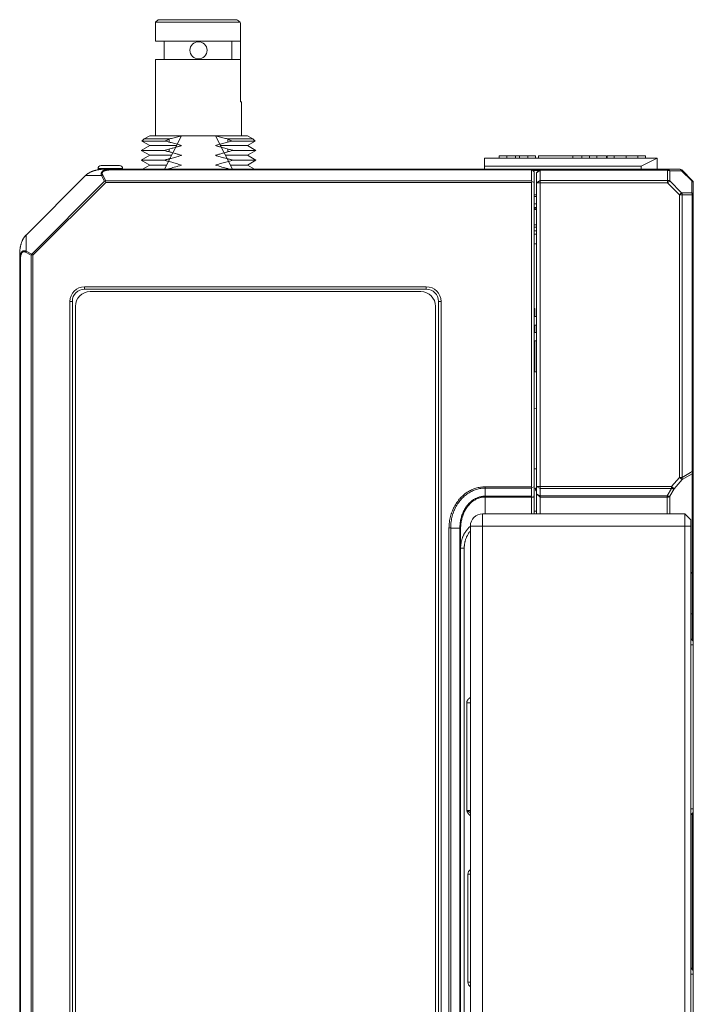
# Model space of a CAD drawing. Units: millimetres. Extents: x -2155 to -1382, y -454 to 66.
# Drawn here: x -1965 to -1910, y -392 to -312 of the extents above; entities that cross this region are included whole.
import ezdxf

# ---------------------------------------------------------------- set-up
doc = ezdxf.new("R2010")
doc.units = ezdxf.units.MM
doc.header["$MEASUREMENT"] = 0
doc.layers.add('cad', color=7, linetype='Continuous')

# ---------------------------------------------------------------- blocks, each defined once
blk = doc.blocks.new('block 7')
at = {"layer": 'cad', "color": 7, "lineweight": 9, "true_color": 0xffffff}
for points in [[(-1953.645, -311.622), (-1953.845, -311.822)], [(-1953.845, -311.822), (-1953.845, -313.372)], [(-1946.95, -311.822), (-1953.845, -311.822)], [(-1947.217, -311.622), (-1953.645, -311.622)], [(-1946.906, -312.022), (-1946.906, -313.372)], [(-1946.906, -313.372), (-1953.845, -313.372)], [(-1953.145, -313.372), (-1953.145, -314.872)], [(-1947.622, -314.872), (-1947.622, -313.372)], [(-1946.906, -314.872), (-1946.906, -313.372)], [(-1953.845, -314.872), (-1953.845, -321.102)], [(-1953.845, -314.872), (-1946.906, -314.872)], [(-1946.906, -318.22), (-1946.906, -314.872)], [(-1946.906, -318.322), (-1946.906, -318.22)], [(-1946.906, -318.322), (-1946.845, -318.322)], [(-1946.845, -318.322), (-1946.845, -321.102)], [(-1954.789, -321.365), (-1954.962, -321.538)], [(-1954.962, -321.538), (-1954.332, -321.902)], [(-1953.052, -321.538), (-1954.962, -321.538)], [(-1954.332, -321.102), (-1954.789, -321.365)], [(-1952.744, -321.365), (-1954.789, -321.365)], [(-1954.332, -321.102), (-1946.358, -321.102)], [(-1953.125, -323.837), (-1951.727, -321.102)], [(-1953.052, -321.538), (-1953.005, -321.551), (-1952.908, -321.576), (-1952.811, -321.602), (-1952.761, -321.615), (-1952.664, -321.641), (-1952.567, -321.667), (-1952.47, -321.693), (-1952.374, -321.719), (-1952.277, -321.746), (-1952.18, -321.773), (-1952.084, -321.799)], [(-1952.745, -321.365), (-1952.745, -321.619)], [(-1951.727, -321.102), (-1951.829, -321.129), (-1951.93, -321.156), (-1952.032, -321.183), (-1952.133, -321.21), (-1952.235, -321.236), (-1952.337, -321.262), (-1952.439, -321.288), (-1952.54, -321.314), (-1952.642, -321.34), (-1952.744, -321.365)], [(-1948.963, -321.102), (-1947.565, -323.837)], [(-1947.946, -321.365), (-1948.048, -321.34), (-1948.15, -321.314), (-1948.252, -321.288), (-1948.353, -321.262), (-1948.455, -321.236), (-1948.557, -321.21), (-1948.659, -321.183), (-1948.76, -321.156), (-1948.862, -321.129), (-1948.963, -321.102)], [(-1948.607, -321.799), (-1948.557, -321.786), (-1948.46, -321.759), (-1948.364, -321.732), (-1948.267, -321.706), (-1948.17, -321.679), (-1948.073, -321.653), (-1947.977, -321.628), (-1947.88, -321.602), (-1947.833, -321.589), (-1947.736, -321.564), (-1947.639, -321.538)], [(-1947.946, -321.365), (-1945.902, -321.365)], [(-1947.945, -321.365), (-1947.945, -321.619)], [(-1947.639, -321.538), (-1945.729, -321.538)], [(-1946.358, -321.102), (-1945.902, -321.365)], [(-1945.729, -321.538), (-1946.358, -321.902)], [(-1945.902, -321.365), (-1945.729, -321.538)], [(-1954.332, -321.902), (-1955.025, -322.302)], [(-1955.025, -322.302), (-1954.332, -322.702)], [(-1953.158, -322.302), (-1955.025, -322.302)], [(-1952.136, -321.902), (-1954.332, -321.902)], [(-1952.208, -322.042), (-1952.256, -322.056), (-1952.351, -322.082), (-1952.446, -322.109), (-1952.492, -322.122), (-1952.587, -322.148), (-1952.683, -322.174), (-1952.778, -322.2), (-1952.873, -322.225), (-1952.968, -322.251), (-1953.063, -322.276), (-1953.158, -322.302)], [(-1953.158, -322.302), (-1953.124, -322.311), (-1953.052, -322.33), (-1952.98, -322.349), (-1952.943, -322.359), (-1952.871, -322.379), (-1952.799, -322.398), (-1952.727, -322.418), (-1952.655, -322.437), (-1952.584, -322.457), (-1952.512, -322.477), (-1952.44, -322.496)], [(-1952.745, -322.191), (-1952.745, -322.413)], [(-1952.44, -322.496), (-1952.403, -322.507), (-1952.332, -322.527), (-1952.261, -322.547), (-1952.226, -322.556), (-1952.154, -322.577), (-1952.083, -322.597), (-1952.012, -322.618), (-1951.941, -322.639), (-1951.869, -322.659), (-1951.798, -322.681), (-1951.727, -322.702)], [(-1951.727, -321.902), (-1951.75, -321.909), (-1951.798, -321.923), (-1951.846, -321.937), (-1951.871, -321.945), (-1951.919, -321.959), (-1951.967, -321.973), (-1952.015, -321.987), (-1952.063, -322.001), (-1952.111, -322.015), (-1952.16, -322.028), (-1952.208, -322.042)], [(-1948.483, -322.042), (-1948.507, -322.035), (-1948.555, -322.021), (-1948.604, -322.007), (-1948.627, -322.001), (-1948.675, -321.987), (-1948.723, -321.973), (-1948.771, -321.959), (-1948.819, -321.945), (-1948.867, -321.93), (-1948.915, -321.916), (-1948.963, -321.902)], [(-1948.963, -322.702), (-1948.929, -322.692), (-1948.858, -322.67), (-1948.787, -322.649), (-1948.75, -322.639), (-1948.679, -322.618), (-1948.607, -322.597), (-1948.536, -322.577), (-1948.465, -322.556), (-1948.393, -322.536), (-1948.322, -322.516), (-1948.25, -322.496)], [(-1948.554, -321.902), (-1946.358, -321.902)], [(-1947.532, -322.302), (-1947.578, -322.29), (-1947.673, -322.264), (-1947.768, -322.239), (-1947.817, -322.225), (-1947.913, -322.2), (-1948.008, -322.174), (-1948.103, -322.148), (-1948.198, -322.122), (-1948.293, -322.095), (-1948.388, -322.069), (-1948.483, -322.042)], [(-1948.25, -322.496), (-1948.214, -322.486), (-1948.142, -322.466), (-1948.07, -322.447), (-1948.035, -322.437), (-1947.963, -322.418), (-1947.891, -322.398), (-1947.819, -322.379), (-1947.748, -322.359), (-1947.676, -322.34), (-1947.604, -322.321), (-1947.532, -322.302)], [(-1947.945, -322.191), (-1947.945, -322.413)], [(-1947.532, -322.302), (-1945.665, -322.302)], [(-1946.358, -321.902), (-1945.665, -322.302)], [(-1945.665, -322.302), (-1946.358, -322.702)], [(-1954.332, -322.702), (-1955.025, -323.102)], [(-1955.025, -323.102), (-1954.332, -323.502)], [(-1953.158, -323.102), (-1955.025, -323.102)], [(-1952.545, -322.702), (-1954.332, -322.702)], [(-1952.684, -322.974), (-1952.709, -322.981), (-1952.756, -322.994), (-1952.803, -323.007), (-1952.851, -323.019), (-1952.898, -323.032), (-1952.946, -323.045), (-1952.993, -323.058), (-1953.041, -323.07), (-1953.064, -323.077), (-1953.111, -323.089), (-1953.158, -323.102)], [(-1952.799, -323.198), (-1952.745, -323.213), (-1952.637, -323.242), (-1952.53, -323.272), (-1952.477, -323.286), (-1952.369, -323.316), (-1952.262, -323.346), (-1952.155, -323.377), (-1952.048, -323.407), (-1951.941, -323.438), (-1951.834, -323.47), (-1951.727, -323.502)], [(-1952.745, -322.991), (-1952.745, -323.093)], [(-1951.727, -322.702), (-1951.773, -322.716), (-1951.869, -322.744), (-1951.964, -322.772), (-1952.014, -322.786), (-1952.109, -322.814), (-1952.205, -322.841), (-1952.301, -322.868), (-1952.397, -322.895), (-1952.492, -322.922), (-1952.588, -322.948), (-1952.684, -322.974)], [(-1948.006, -322.974), (-1948.055, -322.961), (-1948.151, -322.935), (-1948.247, -322.908), (-1948.294, -322.895), (-1948.39, -322.868), (-1948.485, -322.841), (-1948.581, -322.814), (-1948.677, -322.786), (-1948.772, -322.759), (-1948.868, -322.73), (-1948.963, -322.702)], [(-1948.963, -323.502), (-1948.912, -323.486), (-1948.805, -323.455), (-1948.698, -323.423), (-1948.643, -323.407), (-1948.535, -323.377), (-1948.428, -323.346), (-1948.321, -323.316), (-1948.214, -323.286), (-1948.106, -323.257), (-1947.999, -323.227), (-1947.891, -323.198)], [(-1948.145, -322.702), (-1946.358, -322.702)], [(-1947.532, -323.102), (-1947.555, -323.096), (-1947.602, -323.083), (-1947.65, -323.07), (-1947.674, -323.064), (-1947.722, -323.051), (-1947.769, -323.038), (-1947.816, -323.026), (-1947.864, -323.013), (-1947.911, -323), (-1947.959, -322.987), (-1948.006, -322.974)], [(-1947.945, -322.991), (-1947.945, -323.093)], [(-1947.532, -323.102), (-1945.665, -323.102)], [(-1946.358, -322.702), (-1945.665, -323.102)], [(-1945.665, -323.102), (-1946.358, -323.502)], [(-1926.995, -323.837), (-1926.995, -322.937)], [(-1926.995, -322.937), (-1912.895, -322.937)], [(-1925.785, -322.937), (-1925.785, -322.737)], [(-1925.785, -322.737), (-1922.827, -322.737)], [(-1925.158, -322.937), (-1925.158, -322.737)], [(-1924.474, -322.937), (-1924.474, -322.737)], [(-1924.143, -322.937), (-1924.143, -322.737)], [(-1923.459, -322.937), (-1923.459, -322.737)], [(-1922.827, -322.937), (-1922.827, -322.737)], [(-1922.581, -322.737), (-1922.581, -322.937)], [(-1922.581, -322.737), (-1917.044, -322.737)], [(-1919.78, -322.937), (-1919.78, -322.737)], [(-1919.035, -322.937), (-1919.035, -322.737)], [(-1918.421, -322.937), (-1918.421, -322.737)], [(-1917.808, -322.937), (-1917.808, -322.737)], [(-1917.044, -322.937), (-1917.044, -322.737)], [(-1916.967, -322.937), (-1916.967, -322.737)], [(-1916.967, -322.737), (-1913.859, -322.737)], [(-1916.394, -322.937), (-1916.394, -322.737)], [(-1915.44, -322.937), (-1915.44, -322.737)], [(-1914.487, -322.937), (-1914.487, -322.737)], [(-1912.895, -322.937), (-1914.195, -323.587)], [(-1913.859, -322.937), (-1913.859, -322.737)], [(-1912.895, -322.937), (-1912.895, -323.837)], [(-1959.551, -324.343), (-1959.529, -324.321), (-1959.505, -324.299), (-1959.481, -324.277), (-1959.455, -324.256), (-1959.452, -324.253), (-1959.425, -324.232), (-1959.398, -324.212), (-1959.371, -324.193), (-1959.343, -324.174), (-1959.315, -324.156), (-1959.286, -324.139)], [(-1959.286, -324.139), (-1959.251, -324.119), (-1959.215, -324.1), (-1959.178, -324.081), (-1959.141, -324.063), (-1959.102, -324.045), (-1959.071, -324.032), (-1959.03, -324.015), (-1958.988, -323.999), (-1958.946, -323.983), (-1958.902, -323.968), (-1958.858, -323.954), (-1958.813, -323.941), (-1958.766, -323.928), (-1958.72, -323.916), (-1958.672, -323.905), (-1958.624, -323.895), (-1958.574, -323.885), (-1958.524, -323.876), (-1958.474, -323.868), (-1958.422, -323.861), (-1958.37, -323.855), (-1958.317, -323.85), (-1958.284, -323.847)], [(-1958.545, -323.787), (-1958.545, -323.881)], [(-1958.545, -323.787), (-1956.545, -323.787)], [(-1956.795, -323.537), (-1958.295, -323.537)], [(-1958.285, -324.284), (-1958.288, -324.267), (-1958.289, -324.256), (-1958.29, -324.238), (-1958.29, -324.221), (-1958.289, -324.203), (-1958.288, -324.186), (-1958.285, -324.169), (-1958.282, -324.153), (-1958.277, -324.137), (-1958.272, -324.122), (-1958.267, -324.107), (-1958.26, -324.093), (-1958.253, -324.08), (-1958.245, -324.067), (-1958.235, -324.054), (-1958.225, -324.041), (-1958.214, -324.028), (-1958.201, -324.015), (-1958.188, -324.003), (-1958.173, -323.991), (-1958.157, -323.979), (-1958.139, -323.967), (-1958.121, -323.956), (-1958.103, -323.945), (-1958.081, -323.934), (-1958.059, -323.924), (-1958.037, -323.914), (-1958.013, -323.905), (-1957.988, -323.897), (-1957.962, -323.889), (-1957.934, -323.881), (-1957.904, -323.874), (-1957.872, -323.868), (-1957.838, -323.861), (-1957.836, -323.861), (-1957.798, -323.855), (-1957.759, -323.85), (-1957.718, -323.846), (-1957.677, -323.842), (-1957.634, -323.84), (-1957.59, -323.838), (-1957.545, -323.837), (-1957.521, -323.837)], [(-1958.168, -324.313), (-1958.175, -324.3), (-1958.183, -324.283), (-1958.19, -324.267), (-1958.195, -324.252), (-1958.199, -324.237), (-1958.202, -324.223), (-1958.205, -324.209), (-1958.206, -324.195), (-1958.206, -324.182), (-1958.205, -324.168), (-1958.204, -324.155), (-1958.203, -324.151), (-1958.2, -324.138), (-1958.197, -324.125), (-1958.192, -324.112), (-1958.187, -324.1), (-1958.181, -324.089), (-1958.174, -324.078), (-1958.166, -324.067), (-1958.157, -324.056), (-1958.147, -324.046), (-1958.136, -324.036), (-1958.124, -324.025), (-1958.11, -324.015), (-1958.095, -324.005), (-1958.087, -324), (-1958.069, -323.991), (-1958.051, -323.981), (-1958.031, -323.972), (-1958.01, -323.964), (-1957.988, -323.956), (-1957.964, -323.948), (-1957.938, -323.94), (-1957.934, -323.939)], [(-1958.043, -323.837), (-1923.145, -323.837)], [(-1957.934, -323.939), (-1957.905, -323.932), (-1957.893, -323.93), (-1957.863, -323.924), (-1957.844, -323.92), (-1957.813, -323.915), (-1957.783, -323.911), (-1957.753, -323.907), (-1957.722, -323.904), (-1957.691, -323.901), (-1957.661, -323.899), (-1957.63, -323.898)], [(-1957.521, -323.837), (-1957.521, -323.895)], [(-1957.521, -323.895), (-1923.145, -323.895)], [(-1956.545, -323.787), (-1956.545, -323.837)], [(-1954.332, -323.502), (-1954.913, -323.837)], [(-1952.954, -323.502), (-1954.332, -323.502)], [(-1951.727, -323.502), (-1951.784, -323.519), (-1951.903, -323.554), (-1952.021, -323.589), (-1952.082, -323.606), (-1952.201, -323.64), (-1952.32, -323.674), (-1952.439, -323.707), (-1952.558, -323.74), (-1952.677, -323.772), (-1952.796, -323.805), (-1952.915, -323.837)], [(-1947.775, -323.837), (-1947.836, -323.82), (-1947.956, -323.788), (-1948.075, -323.756), (-1948.194, -323.723), (-1948.313, -323.69), (-1948.432, -323.656), (-1948.55, -323.623), (-1948.669, -323.589), (-1948.726, -323.572), (-1948.845, -323.537), (-1948.963, -323.502)], [(-1947.736, -323.502), (-1946.358, -323.502)], [(-1946.358, -323.502), (-1945.778, -323.837)], [(-1926.995, -323.587), (-1914.195, -323.587)], [(-1923.145, -323.837), (-1922.945, -324.037)], [(-1923.116, -323.866), (-1923.145, -323.895)], [(-1923.145, -324.778), (-1923.145, -323.895)], [(-1923.116, -323.837), (-1911.028, -323.837)], [(-1923.067, -323.915), (-1922.545, -323.915)], [(-1923.045, -323.937), (-1922.545, -323.937)], [(-1922.945, -351.986), (-1922.945, -324.037)], [(-1922.445, -323.837), (-1922.745, -324.137)], [(-1922.445, -323.925), (-1922.745, -324.137)], [(-1922.745, -351.986), (-1922.745, -324.137)], [(-1922.445, -323.837), (-1922.445, -351.986)], [(-1922.445, -323.925), (-1912.04, -323.925)], [(-1914.195, -323.587), (-1914.195, -323.837)], [(-1912.04, -323.837), (-1912.04, -324.961)], [(-1912.007, -323.841), (-1912.01, -323.84), (-1912.014, -323.839), (-1912.017, -323.839), (-1912.02, -323.838), (-1912.024, -323.838), (-1912.027, -323.837), (-1912.03, -323.837), (-1912.034, -323.837), (-1912.037, -323.837), (-1912.04, -323.837)], [(-1912.04, -323.925), (-1912.025, -323.925), (-1912.01, -323.926), (-1911.995, -323.927), (-1911.98, -323.929), (-1911.966, -323.931), (-1911.951, -323.934), (-1911.936, -323.938), (-1911.922, -323.942), (-1911.907, -323.947), (-1911.893, -323.952)], [(-1911.889, -323.927), (-1911.895, -323.918), (-1911.905, -323.906), (-1911.914, -323.896), (-1911.917, -323.893), (-1911.927, -323.883), (-1911.938, -323.874), (-1911.949, -323.866), (-1911.961, -323.859), (-1911.972, -323.853), (-1911.984, -323.848), (-1911.995, -323.844), (-1912.007, -323.841)], [(-1911.867, -323.964), (-1911.869, -323.96), (-1911.871, -323.956), (-1911.873, -323.952), (-1911.875, -323.949), (-1911.877, -323.945), (-1911.88, -323.941), (-1911.882, -323.938), (-1911.884, -323.934), (-1911.887, -323.931), (-1911.889, -323.927)], [(-1911.867, -323.964), (-1911.867, -324.788)], [(-1911.867, -323.964), (-1910.896, -323.964)], [(-1911.069, -323.837), (-1911.058, -323.837), (-1911.046, -323.839), (-1911.034, -323.841), (-1911.031, -323.842), (-1911.019, -323.845), (-1911.008, -323.85), (-1910.997, -323.855), (-1910.985, -323.862), (-1910.974, -323.869), (-1910.963, -323.878), (-1910.952, -323.887), (-1910.942, -323.898), (-1910.932, -323.909), (-1910.922, -323.922), (-1910.913, -323.935), (-1910.904, -323.949), (-1910.896, -323.963), (-1910.896, -323.964)], [(-1911.028, -323.837), (-1911.028, -323.84)], [(-1910.896, -323.964), (-1910.857, -323.925)], [(-1910.072, -324.788), (-1910.896, -323.964)], [(-1910.889, -323.898), (-1910.887, -323.895)], [(-1910.887, -323.895), (-1910.004, -324.778)], [(-1964.424, -329.216), (-1959.566, -324.358)], [(-1958.013, -324.824), (-1963.958, -330.769)], [(-1957.918, -324.92), (-1963.862, -330.864)], [(-1959.566, -324.358), (-1958.264, -324.358)], [(-1958.264, -324.358), (-1958.267, -324.351), (-1958.269, -324.344), (-1958.272, -324.336), (-1958.274, -324.329), (-1958.276, -324.321), (-1958.278, -324.314), (-1958.28, -324.306), (-1958.282, -324.299), (-1958.283, -324.291), (-1958.285, -324.284)], [(-1958.264, -324.358), (-1958.168, -324.313)], [(-1958.013, -324.824), (-1958.264, -324.358)], [(-1957.918, -324.778), (-1958.168, -324.313)], [(-1958.013, -324.824), (-1957.968, -324.819)], [(-1957.918, -324.778), (-1957.968, -324.819)], [(-1957.968, -324.819), (-1957.918, -324.92)], [(-1923.145, -324.778), (-1957.918, -324.778)], [(-1923.145, -324.92), (-1957.918, -324.92)], [(-1923.145, -324.778), (-1923.116, -324.849)], [(-1923.116, -324.849), (-1923.145, -324.92)], [(-1923.145, -349.783), (-1923.145, -324.92)], [(-1922.945, -324.92), (-1923.116, -324.849)], [(-1922.445, -324.749), (-1922.745, -324.961)], [(-1912.04, -324.749), (-1922.445, -324.749)], [(-1911.867, -324.788), (-1911.883, -324.78), (-1911.883, -324.78), (-1911.9, -324.774), (-1911.917, -324.768), (-1911.934, -324.763), (-1911.952, -324.758), (-1911.969, -324.755), (-1911.987, -324.752), (-1912.005, -324.75), (-1912.023, -324.749), (-1912.04, -324.749)], [(-1912.04, -324.961), (-1911.867, -324.788)], [(-1910.896, -325.759), (-1911.867, -324.788)], [(-1910.033, -324.749), (-1910.072, -324.788)], [(-1910.072, -324.788), (-1910.072, -325.759)], [(-1910.072, -324.788), (-1910.067, -324.79), (-1910.053, -324.798), (-1910.039, -324.807), (-1910.027, -324.815), (-1910.025, -324.817), (-1910.013, -324.827), (-1910.002, -324.837), (-1909.992, -324.848), (-1909.982, -324.859), (-1909.974, -324.871), (-1909.967, -324.882), (-1909.961, -324.893), (-1909.956, -324.905), (-1909.952, -324.916), (-1909.949, -324.927)], [(-1910.004, -324.778), (-1910.006, -324.78)], [(-1909.949, -324.927), (-1909.948, -324.931), (-1909.948, -324.934), (-1909.947, -324.937), (-1909.947, -324.941), (-1909.946, -324.944), (-1909.946, -324.948), (-1909.946, -324.951), (-1909.945, -324.954), (-1909.945, -324.958), (-1909.945, -324.961)], [(-1909.948, -324.92), (-1909.945, -324.92)], [(-1909.945, -324.92), (-1909.945, -442.713)], [(-1912.04, -324.961), (-1922.745, -324.961)], [(-1911.069, -325.932), (-1912.04, -324.961)], [(-1922.745, -325.937), (-1922.945, -325.937)], [(-1922.945, -326.067), (-1922.745, -326.067)], [(-1910.896, -325.759), (-1911.069, -325.932)], [(-1911.069, -349.009), (-1911.069, -325.932)], [(-1911.069, -325.932), (-1909.945, -325.932)], [(-1910.896, -325.759), (-1910.072, -325.759)], [(-1910.857, -325.932), (-1910.857, -325.932), (-1910.858, -325.914), (-1910.859, -325.896), (-1910.861, -325.878), (-1910.863, -325.861), (-1910.867, -325.843), (-1910.871, -325.826), (-1910.876, -325.808), (-1910.882, -325.791), (-1910.889, -325.775), (-1910.896, -325.759)], [(-1910.857, -349.009), (-1910.857, -325.932)], [(-1910.072, -325.759), (-1910.064, -325.775), (-1910.064, -325.775), (-1910.058, -325.792), (-1910.052, -325.809), (-1910.047, -325.826), (-1910.043, -325.843), (-1910.039, -325.861), (-1910.036, -325.879), (-1910.035, -325.897), (-1910.033, -325.914), (-1910.033, -325.932)], [(-1909.945, -325.932), (-1909.946, -325.92), (-1909.947, -325.908), (-1909.949, -325.897), (-1909.95, -325.894), (-1909.954, -325.882), (-1909.958, -325.871), (-1909.963, -325.859), (-1909.97, -325.848), (-1909.977, -325.837), (-1909.986, -325.826), (-1909.995, -325.815), (-1910.006, -325.805), (-1910.018, -325.794), (-1910.03, -325.785), (-1910.043, -325.775), (-1910.057, -325.767), (-1910.072, -325.759), (-1910.072, -325.759)], [(-1910.033, -325.932), (-1910.033, -348.533)], [(-1922.945, -326.667), (-1922.745, -326.667)], [(-1922.945, -326.967), (-1922.87, -326.967)], [(-1922.945, -327.117), (-1922.87, -327.117)], [(-1922.87, -326.967), (-1922.87, -327.117)], [(-1922.87, -326.967), (-1922.857, -326.967), (-1922.845, -326.968), (-1922.832, -326.969), (-1922.819, -326.971), (-1922.806, -326.973), (-1922.794, -326.975), (-1922.781, -326.979), (-1922.769, -326.982), (-1922.757, -326.986), (-1922.745, -326.991)], [(-1922.745, -327.141), (-1922.757, -327.136), (-1922.769, -327.132), (-1922.781, -327.128), (-1922.794, -327.125), (-1922.806, -327.123), (-1922.819, -327.121), (-1922.832, -327.119), (-1922.845, -327.118), (-1922.857, -327.117), (-1922.87, -327.117)], [(-1922.745, -328.392), (-1922.945, -328.392)], [(-1922.945, -328.573), (-1922.745, -328.573)], [(-1922.745, -328.879), (-1922.945, -328.879)], [(-1964.928, -330.423), (-1964.926, -330.402), (-1964.919, -330.35), (-1964.912, -330.298), (-1964.904, -330.247), (-1964.895, -330.197), (-1964.892, -330.183), (-1964.882, -330.134), (-1964.872, -330.086), (-1964.86, -330.039), (-1964.848, -329.992), (-1964.835, -329.947), (-1964.821, -329.902), (-1964.807, -329.858), (-1964.792, -329.815), (-1964.776, -329.773), (-1964.759, -329.732), (-1964.742, -329.691), (-1964.724, -329.652), (-1964.706, -329.613)], [(-1964.706, -329.613), (-1964.688, -329.577), (-1964.669, -329.542), (-1964.65, -329.508), (-1964.634, -329.48), (-1964.614, -329.449), (-1964.594, -329.418), (-1964.574, -329.389), (-1964.553, -329.361), (-1964.532, -329.333), (-1964.51, -329.307), (-1964.488, -329.282), (-1964.466, -329.258), (-1964.444, -329.235)], [(-1964.424, -330.518), (-1964.424, -329.216)], [(-1922.945, -329.143), (-1922.745, -329.143)], [(-1964.945, -331.261), (-1964.945, -331.236), (-1964.944, -331.19), (-1964.942, -331.146), (-1964.94, -331.104), (-1964.936, -331.063), (-1964.932, -331.023), (-1964.927, -330.984), (-1964.921, -330.946), (-1964.919, -330.933), (-1964.913, -330.9), (-1964.906, -330.869), (-1964.899, -330.84), (-1964.891, -330.813), (-1964.882, -330.787), (-1964.874, -330.762), (-1964.864, -330.738), (-1964.854, -330.715), (-1964.843, -330.693), (-1964.833, -330.674), (-1964.822, -330.654), (-1964.811, -330.636), (-1964.799, -330.62), (-1964.787, -330.604), (-1964.775, -330.59), (-1964.763, -330.577), (-1964.75, -330.565), (-1964.738, -330.554), (-1964.725, -330.544), (-1964.712, -330.535), (-1964.698, -330.527), (-1964.685, -330.52), (-1964.67, -330.514), (-1964.655, -330.508), (-1964.639, -330.503), (-1964.623, -330.499), (-1964.606, -330.496), (-1964.589, -330.493), (-1964.571, -330.492), (-1964.554, -330.492), (-1964.549, -330.492), (-1964.531, -330.492), (-1964.514, -330.494), (-1964.498, -330.497)], [(-1964.845, -330.856), (-1964.84, -330.838), (-1964.832, -330.812), (-1964.824, -330.789), (-1964.816, -330.766), (-1964.807, -330.745), (-1964.798, -330.726), (-1964.788, -330.707), (-1964.783, -330.698), (-1964.773, -330.682), (-1964.764, -330.667), (-1964.754, -330.654), (-1964.744, -330.642), (-1964.733, -330.632), (-1964.723, -330.622), (-1964.713, -330.614), (-1964.702, -330.607), (-1964.69, -330.6), (-1964.679, -330.594), (-1964.666, -330.589), (-1964.653, -330.584), (-1964.642, -330.581), (-1964.628, -330.579), (-1964.614, -330.577), (-1964.601, -330.576), (-1964.588, -330.576), (-1964.574, -330.577), (-1964.561, -330.579), (-1964.547, -330.582), (-1964.532, -330.586), (-1964.517, -330.592), (-1964.501, -330.598), (-1964.484, -330.606), (-1964.469, -330.613)], [(-1964.498, -330.497), (-1964.49, -330.498), (-1964.483, -330.5), (-1964.475, -330.502), (-1964.468, -330.504), (-1964.46, -330.506), (-1964.453, -330.508), (-1964.446, -330.51), (-1964.438, -330.513), (-1964.431, -330.515), (-1964.424, -330.518)], [(-1964.424, -330.518), (-1964.469, -330.613)], [(-1964.424, -330.518), (-1963.958, -330.769)], [(-1922.745, -329.927), (-1922.945, -329.927)], [(-1964.945, -442.754), (-1964.945, -330.739)], [(-1964.945, -331.261), (-1964.887, -331.261)], [(-1964.887, -439.773), (-1964.887, -331.261)], [(-1964.884, -331.149), (-1964.883, -331.129), (-1964.881, -331.099), (-1964.879, -331.069), (-1964.878, -331.061), (-1964.875, -331.031), (-1964.872, -331.002), (-1964.868, -330.972), (-1964.863, -330.943), (-1964.858, -330.914), (-1964.852, -330.885), (-1964.845, -330.856)], [(-1964.469, -330.613), (-1964.004, -330.864)], [(-1964.004, -330.864), (-1963.963, -330.814)], [(-1964.004, -330.864), (-1964.004, -439.773)], [(-1963.963, -330.814), (-1963.958, -330.769)], [(-1963.862, -330.864), (-1963.963, -330.814)], [(-1963.862, -330.864), (-1963.862, -439.773)], [(-1959.645, -333.437), (-1959.645, -333.637)], [(-1959.645, -333.437), (-1931.745, -333.437)], [(-1959.645, -333.637), (-1931.745, -333.637)], [(-1931.745, -333.437), (-1931.745, -333.637)], [(-1932.195, -333.837), (-1959.195, -333.837)], [(-1960.845, -433.037), (-1960.845, -334.637)], [(-1960.845, -334.637), (-1960.645, -334.637)], [(-1960.645, -433.037), (-1960.645, -334.637)], [(-1960.395, -335.037), (-1960.395, -432.637)], [(-1930.995, -432.637), (-1930.995, -335.037)], [(-1930.745, -334.637), (-1930.745, -433.037)], [(-1930.545, -334.637), (-1930.745, -334.637)], [(-1930.545, -334.637), (-1930.545, -433.037)], [(-1922.945, -335.227), (-1922.895, -335.227)], [(-1922.895, -335.867), (-1922.895, -335.227)], [(-1922.745, -335.867), (-1922.945, -335.867)], [(-1922.945, -336.567), (-1922.745, -336.567)], [(-1922.895, -337.167), (-1922.895, -336.567)], [(-1922.745, -337.167), (-1922.945, -337.167)], [(-1922.945, -337.867), (-1922.745, -337.867)], [(-1922.895, -340.377), (-1922.895, -337.867)], [(-1922.895, -340.377), (-1922.745, -340.377)], [(-1922.745, -343.37), (-1922.945, -343.375)], [(-1922.745, -348.304), (-1922.945, -348.299)], [(-1911.717, -349.756), (-1911.069, -349.009)], [(-1910.857, -349.009), (-1911.069, -349.009)], [(-1911.069, -349.009), (-1910.857, -349.193)], [(-1910.857, -349.009), (-1910.033, -348.533)], [(-1910.857, -349.193), (-1910.033, -348.717)], [(-1910.857, -349.193), (-1910.853, -349.18), (-1910.849, -349.167), (-1910.846, -349.152), (-1910.846, -349.152), (-1910.844, -349.137), (-1910.843, -349.121), (-1910.843, -349.105), (-1910.843, -349.088), (-1910.845, -349.071), (-1910.847, -349.053), (-1910.851, -349.035), (-1910.853, -349.027), (-1910.857, -349.009)], [(-1909.945, -348.533), (-1910.033, -348.533)], [(-1910.033, -348.717), (-1910.022, -348.707), (-1910.011, -348.696), (-1910.001, -348.684), (-1909.992, -348.671), (-1909.985, -348.66), (-1909.976, -348.646), (-1909.969, -348.632), (-1909.963, -348.618), (-1909.957, -348.603), (-1909.953, -348.589), (-1909.949, -348.574), (-1909.947, -348.56), (-1909.946, -348.546), (-1909.945, -348.533)], [(-1910.033, -348.533), (-1910.03, -348.544), (-1910.026, -348.559), (-1910.023, -348.575), (-1910.022, -348.582), (-1910.02, -348.598), (-1910.019, -348.613), (-1910.018, -348.629), (-1910.019, -348.645), (-1910.02, -348.661), (-1910.022, -348.676), (-1910.025, -348.69)], [(-1910.025, -348.69), (-1910.026, -348.693), (-1910.026, -348.696), (-1910.027, -348.698), (-1910.028, -348.701), (-1910.029, -348.704), (-1910.029, -348.706), (-1910.03, -348.709), (-1910.031, -348.712), (-1910.032, -348.714), (-1910.033, -348.717)], [(-1910.033, -348.717), (-1910.033, -362.299)], [(-1929.894, -353.145), (-1929.892, -353.028), (-1929.891, -353.015), (-1929.884, -352.898), (-1929.874, -352.78), (-1929.86, -352.664), (-1929.843, -352.548), (-1929.822, -352.432), (-1929.798, -352.318), (-1929.77, -352.205), (-1929.74, -352.093), (-1929.705, -351.983), (-1929.697, -351.958), (-1929.659, -351.85), (-1929.618, -351.743), (-1929.573, -351.638), (-1929.526, -351.536), (-1929.475, -351.435), (-1929.422, -351.336), (-1929.366, -351.24), (-1929.308, -351.147), (-1929.246, -351.056), (-1929.183, -350.968), (-1929.117, -350.882), (-1929.049, -350.8), (-1929.021, -350.768), (-1928.949, -350.689), (-1928.876, -350.613), (-1928.8, -350.54), (-1928.722, -350.47), (-1928.643, -350.403), (-1928.562, -350.34), (-1928.479, -350.279), (-1928.396, -350.223), (-1928.311, -350.169), (-1928.225, -350.12), (-1928.137, -350.073), (-1928.05, -350.031), (-1927.96, -349.991), (-1927.869, -349.955), (-1927.796, -349.929), (-1927.703, -349.898), (-1927.609, -349.871), (-1927.514, -349.848), (-1927.419, -349.828), (-1927.323, -349.812), (-1927.228, -349.799), (-1927.133, -349.79), (-1927.039, -349.785), (-1926.945, -349.783)], [(-1929.753, -353.146), (-1929.752, -353.083), (-1929.749, -352.969), (-1929.742, -352.855), (-1929.731, -352.741), (-1929.718, -352.628), (-1929.701, -352.516), (-1929.68, -352.405), (-1929.657, -352.295), (-1929.63, -352.186), (-1929.6, -352.079), (-1929.567, -351.973), (-1929.563, -351.961), (-1929.526, -351.857), (-1929.486, -351.754), (-1929.444, -351.654), (-1929.398, -351.555), (-1929.35, -351.458), (-1929.299, -351.364), (-1929.245, -351.272), (-1929.189, -351.182), (-1929.13, -351.094), (-1929.069, -351.009), (-1929.005, -350.927), (-1928.998, -350.918), (-1928.932, -350.839), (-1928.863, -350.762), (-1928.793, -350.688), (-1928.721, -350.618), (-1928.647, -350.55), (-1928.572, -350.486), (-1928.495, -350.424), (-1928.417, -350.366), (-1928.338, -350.312), (-1928.258, -350.26), (-1928.176, -350.213), (-1928.094, -350.168), (-1928.01, -350.127), (-1927.924, -350.088), (-1927.846, -350.056), (-1927.758, -350.023), (-1927.668, -349.994), (-1927.578, -349.968), (-1927.487, -349.946), (-1927.396, -349.926), (-1927.305, -349.911), (-1927.214, -349.899), (-1927.124, -349.89), (-1927.034, -349.885), (-1926.945, -349.883)], [(-1926.945, -349.783), (-1926.945, -351.986)], [(-1926.945, -349.783), (-1923.145, -349.783)], [(-1926.945, -349.883), (-1923.145, -349.883)], [(-1923.132, -349.833), (-1923.145, -349.783)], [(-1923.145, -349.883), (-1923.132, -349.833)], [(-1923.145, -349.883), (-1923.145, -350.54)], [(-1922.945, -349.783), (-1923.132, -349.833)], [(-1922.745, -349.756), (-1911.717, -349.756)], [(-1922.445, -349.906), (-1922.745, -349.756)], [(-1911.717, -349.756), (-1911.717, -349.906)], [(-1911.505, -349.94), (-1911.717, -349.756)], [(-1911.505, -349.94), (-1910.857, -349.193)], [(-1926.945, -350.54), (-1927.008, -350.542), (-1927.072, -350.546), (-1927.137, -350.552), (-1927.202, -350.562), (-1927.267, -350.574), (-1927.333, -350.589), (-1927.398, -350.606), (-1927.464, -350.627), (-1927.529, -350.649), (-1927.594, -350.675), (-1927.658, -350.703), (-1927.721, -350.734), (-1927.763, -350.756), (-1927.824, -350.791), (-1927.884, -350.827), (-1927.942, -350.867), (-1928, -350.909), (-1928.057, -350.953), (-1928.113, -351.001), (-1928.168, -351.05), (-1928.222, -351.103), (-1928.275, -351.158), (-1928.327, -351.216), (-1928.378, -351.277), (-1928.427, -351.339), (-1928.475, -351.405), (-1928.486, -351.421), (-1928.532, -351.489), (-1928.576, -351.559), (-1928.619, -351.632), (-1928.659, -351.706), (-1928.698, -351.783), (-1928.734, -351.861), (-1928.768, -351.941), (-1928.801, -352.023), (-1928.831, -352.106), (-1928.859, -352.191), (-1928.875, -352.245), (-1928.899, -352.333), (-1928.921, -352.422), (-1928.94, -352.511), (-1928.957, -352.602), (-1928.971, -352.694), (-1928.983, -352.786), (-1928.992, -352.879), (-1928.998, -352.972), (-1929.002, -353.065), (-1929.003, -353.146)], [(-1926.945, -350.614), (-1927.006, -350.615), (-1927.067, -350.619), (-1927.129, -350.625), (-1927.191, -350.634), (-1927.254, -350.646), (-1927.317, -350.66), (-1927.38, -350.678), (-1927.443, -350.697), (-1927.506, -350.72), (-1927.569, -350.744), (-1927.63, -350.772), (-1927.691, -350.802), (-1927.751, -350.834), (-1927.796, -350.86), (-1927.854, -350.896), (-1927.91, -350.935), (-1927.966, -350.976), (-1928.021, -351.02), (-1928.075, -351.066), (-1928.128, -351.115), (-1928.181, -351.166), (-1928.232, -351.22), (-1928.282, -351.277), (-1928.331, -351.336), (-1928.379, -351.398), (-1928.426, -351.463), (-1928.434, -351.474), (-1928.479, -351.541), (-1928.522, -351.61), (-1928.563, -351.681), (-1928.603, -351.754), (-1928.641, -351.829), (-1928.676, -351.906), (-1928.71, -351.985), (-1928.742, -352.065), (-1928.772, -352.147), (-1928.799, -352.231), (-1928.811, -352.27), (-1928.835, -352.356), (-1928.857, -352.443), (-1928.877, -352.531), (-1928.894, -352.62), (-1928.909, -352.71), (-1928.921, -352.801), (-1928.931, -352.893), (-1928.938, -352.985), (-1928.943, -353.077), (-1928.945, -353.139)], [(-1923.145, -350.54), (-1926.945, -350.54)], [(-1923.145, -350.614), (-1926.945, -350.614)], [(-1923.145, -350.54), (-1923.12, -350.609)], [(-1923.145, -350.614), (-1923.143, -350.614), (-1923.14, -350.613), (-1923.137, -350.613), (-1923.135, -350.613), (-1923.132, -350.612), (-1923.13, -350.612), (-1923.127, -350.611), (-1923.125, -350.611), (-1923.122, -350.61), (-1923.12, -350.609)], [(-1923.145, -351.986), (-1923.145, -350.614)], [(-1923.12, -350.609), (-1923.109, -350.617), (-1923.099, -350.624), (-1923.09, -350.629), (-1923.081, -350.633), (-1923.073, -350.636), (-1923.065, -350.638), (-1923.057, -350.639), (-1923.048, -350.639), (-1923.039, -350.638), (-1923.03, -350.636), (-1923.021, -350.634), (-1923.02, -350.633), (-1923.011, -350.63), (-1923.003, -350.625), (-1922.996, -350.62), (-1922.99, -350.615), (-1922.984, -350.608), (-1922.978, -350.601), (-1922.973, -350.592), (-1922.969, -350.583), (-1922.964, -350.572), (-1922.96, -350.559), (-1922.956, -350.545), (-1922.954, -350.532), (-1922.95, -350.511), (-1922.948, -350.491), (-1922.946, -350.47), (-1922.945, -350.448), (-1922.945, -350.44)], [(-1922.831, -349.903), (-1922.949, -349.907)], [(-1922.831, -349.903), (-1922.831, -349.989)], [(-1922.83, -350.002), (-1922.83, -350.002), (-1922.83, -350.001), (-1922.831, -350), (-1922.831, -349.998), (-1922.831, -349.997), (-1922.831, -349.996), (-1922.831, -349.995), (-1922.831, -349.993), (-1922.831, -349.992), (-1922.831, -349.991), (-1922.831, -349.989)], [(-1922.827, -350.017), (-1922.827, -350.017), (-1922.828, -350.015), (-1922.828, -350.014), (-1922.828, -350.012), (-1922.829, -350.011), (-1922.829, -350.01), (-1922.829, -350.008), (-1922.83, -350.007), (-1922.83, -350.005), (-1922.83, -350.004), (-1922.83, -350.002)], [(-1922.822, -350.033), (-1922.822, -350.033), (-1922.823, -350.031), (-1922.824, -350.029), (-1922.824, -350.028), (-1922.825, -350.026), (-1922.825, -350.025), (-1922.826, -350.023), (-1922.826, -350.022), (-1922.827, -350.02), (-1922.827, -350.018), (-1922.827, -350.017)], [(-1922.745, -350.158), (-1922.753, -350.149), (-1922.762, -350.137), (-1922.77, -350.125), (-1922.772, -350.123), (-1922.78, -350.111), (-1922.788, -350.098), (-1922.796, -350.086), (-1922.804, -350.073), (-1922.811, -350.06), (-1922.817, -350.046), (-1922.822, -350.033)], [(-1922.445, -350.517), (-1922.745, -350.367)], [(-1922.445, -350.627), (-1922.745, -350.367)], [(-1922.445, -349.906), (-1911.717, -349.906)], [(-1912.069, -350.517), (-1922.445, -350.517)], [(-1912.069, -350.627), (-1922.445, -350.627)], [(-1911.717, -349.906), (-1912.069, -350.517)], [(-1912.069, -351.986), (-1912.069, -350.517)], [(-1911.857, -350.551), (-1911.868, -350.553), (-1911.879, -350.555), (-1911.892, -350.557), (-1911.9, -350.557), (-1911.916, -350.557), (-1911.932, -350.556), (-1911.948, -350.554), (-1911.966, -350.551), (-1911.984, -350.547), (-1912.003, -350.542), (-1912.023, -350.535), (-1912.029, -350.533), (-1912.049, -350.526), (-1912.069, -350.517)], [(-1912.069, -350.627), (-1912.052, -350.627), (-1912.034, -350.625), (-1912.017, -350.623), (-1911.999, -350.619), (-1911.995, -350.619), (-1911.978, -350.614), (-1911.96, -350.609), (-1911.943, -350.603), (-1911.927, -350.596), (-1911.912, -350.588), (-1911.897, -350.579), (-1911.883, -350.57), (-1911.87, -350.561), (-1911.857, -350.551)], [(-1911.505, -349.94), (-1911.857, -350.551)], [(-1911.857, -351.986), (-1911.857, -350.551)], [(-1911.717, -349.906), (-1911.697, -349.915), (-1911.677, -349.922), (-1911.656, -349.929), (-1911.639, -349.934), (-1911.62, -349.939), (-1911.602, -349.942), (-1911.585, -349.945), (-1911.57, -349.946), (-1911.555, -349.947), (-1911.542, -349.946), (-1911.529, -349.945), (-1911.516, -349.943), (-1911.505, -349.94)], [(-1927.145, -413.688), (-1927.145, -351.986)], [(-1927.145, -351.986), (-1910.645, -351.986)], [(-1922.945, -351.767), (-1922.745, -351.774)], [(-1910.645, -351.986), (-1910.645, -413.688)], [(-1910.145, -352.486), (-1910.645, -351.986)], [(-1928.668, -353.654), (-1928.646, -353.613), (-1928.623, -353.573), (-1928.604, -353.542), (-1928.58, -353.503), (-1928.555, -353.464), (-1928.529, -353.426), (-1928.502, -353.388), (-1928.475, -353.351), (-1928.447, -353.315), (-1928.418, -353.28), (-1928.389, -353.245), (-1928.359, -353.211), (-1928.329, -353.178), (-1928.298, -353.145), (-1928.266, -353.114), (-1928.234, -353.083), (-1928.202, -353.053), (-1928.169, -353.025), (-1928.136, -352.997)], [(-1928.145, -352.986), (-1928.145, -412.688)], [(-1928.145, -352.986), (-1910.145, -352.986)], [(-1910.145, -352.486), (-1910.145, -413.187)], [(-1929.753, -353.146), (-1929.76, -353.144), (-1929.774, -353.14), (-1929.789, -353.137), (-1929.803, -353.134), (-1929.818, -353.133), (-1929.831, -353.132), (-1929.844, -353.132), (-1929.855, -353.133), (-1929.866, -353.135), (-1929.876, -353.138), (-1929.885, -353.141), (-1929.894, -353.146)], [(-1929.894, -412.529), (-1929.894, -353.145)], [(-1929.753, -412.527), (-1929.753, -353.146)], [(-1929.753, -353.146), (-1929.003, -353.146)], [(-1929.004, -353.146), (-1928.998, -353.146), (-1928.998, -353.146), (-1928.992, -353.145), (-1928.986, -353.144), (-1928.98, -353.143), (-1928.974, -353.142), (-1928.968, -353.141), (-1928.962, -353.141), (-1928.956, -353.141), (-1928.951, -353.14), (-1928.945, -353.139)], [(-1929.004, -353.194), (-1929.004, -412.48)], [(-1928.945, -353.194), (-1929.004, -353.194)], [(-1928.945, -353.194), (-1928.945, -412.48)], [(-1928.945, -354.782), (-1928.945, -354.735), (-1928.943, -354.687), (-1928.941, -354.64), (-1928.938, -354.592), (-1928.933, -354.543), (-1928.928, -354.495), (-1928.922, -354.447), (-1928.915, -354.399), (-1928.91, -354.372), (-1928.901, -354.324), (-1928.892, -354.277), (-1928.881, -354.229), (-1928.87, -354.182), (-1928.858, -354.135), (-1928.845, -354.089), (-1928.83, -354.043), (-1928.816, -353.997), (-1928.8, -353.952), (-1928.783, -353.908), (-1928.766, -353.864), (-1928.748, -353.82), (-1928.729, -353.778), (-1928.709, -353.736), (-1928.689, -353.694), (-1928.668, -353.654)], [(-1928.645, -354.782), (-1928.645, -354.744), (-1928.643, -354.693), (-1928.641, -354.641), (-1928.637, -354.59), (-1928.632, -354.538), (-1928.626, -354.487), (-1928.618, -354.436), (-1928.61, -354.385), (-1928.6, -354.335), (-1928.59, -354.285), (-1928.578, -354.236), (-1928.565, -354.187), (-1928.551, -354.138), (-1928.536, -354.09), (-1928.52, -354.043), (-1928.511, -354.019), (-1928.494, -353.972), (-1928.475, -353.926), (-1928.455, -353.88), (-1928.434, -353.835), (-1928.412, -353.791), (-1928.389, -353.747), (-1928.366, -353.705), (-1928.341, -353.663), (-1928.316, -353.621), (-1928.289, -353.581), (-1928.262, -353.542), (-1928.234, -353.503), (-1928.206, -353.466), (-1928.177, -353.429), (-1928.146, -353.393)], [(-1928.645, -354.782), (-1928.945, -354.782)], [(-1928.645, -410.891), (-1928.645, -354.782)], [(-1910.145, -356.861), (-1910.033, -356.764)], [(-1909.945, -356.58), (-1909.946, -356.593), (-1909.947, -356.607), (-1909.949, -356.621), (-1909.953, -356.636), (-1909.957, -356.65), (-1909.963, -356.665), (-1909.969, -356.679), (-1909.976, -356.693), (-1909.985, -356.707), (-1909.992, -356.718), (-1910.001, -356.731), (-1910.011, -356.743), (-1910.022, -356.754), (-1910.033, -356.764)], [(-1910.145, -360.152), (-1909.945, -360.152)], [(-1909.945, -362.387), (-1910.145, -362.187)], [(-1909.945, -362.687), (-1910.145, -362.687)], [(-1928.445, -367.437), (-1928.445, -367.419), (-1928.443, -367.4), (-1928.441, -367.381), (-1928.438, -367.362), (-1928.434, -367.343), (-1928.428, -367.323), (-1928.422, -367.303), (-1928.415, -367.284), (-1928.406, -367.264), (-1928.397, -367.244), (-1928.387, -367.225), (-1928.376, -367.205), (-1928.364, -367.186), (-1928.351, -367.168), (-1928.339, -367.152), (-1928.325, -367.135), (-1928.31, -367.119), (-1928.295, -367.104)], [(-1928.145, -367.437), (-1928.145, -367.436), (-1928.146, -367.436), (-1928.147, -367.436), (-1928.149, -367.436), (-1928.151, -367.437), (-1928.156, -367.438), (-1928.161, -367.438), (-1928.166, -367.437), (-1928.168, -367.437), (-1928.175, -367.436), (-1928.184, -367.436), (-1928.196, -367.437), (-1928.213, -367.437), (-1928.233, -367.437), (-1928.24, -367.437), (-1928.27, -367.436), (-1928.3, -367.437), (-1928.33, -367.437), (-1928.355, -367.437), (-1928.385, -367.437), (-1928.415, -367.437), (-1928.445, -367.437)], [(-1928.445, -376.237), (-1928.445, -367.437)], [(-1928.295, -367.104), (-1928.282, -367.091), (-1928.268, -367.079), (-1928.254, -367.067), (-1928.239, -367.056), (-1928.224, -367.045), (-1928.209, -367.035), (-1928.194, -367.025), (-1928.178, -367.016), (-1928.162, -367.007), (-1928.145, -366.999)], [(-1928.331, -376.29), (-1928.342, -376.284), (-1928.354, -376.279), (-1928.365, -376.273), (-1928.376, -376.268), (-1928.388, -376.262), (-1928.4, -376.257), (-1928.411, -376.252), (-1928.423, -376.247), (-1928.434, -376.242), (-1928.446, -376.237)], [(-1928.145, -376.237), (-1928.445, -376.237)], [(-1928.359, -376.414), (-1928.368, -376.396), (-1928.378, -376.379), (-1928.387, -376.362), (-1928.396, -376.344), (-1928.404, -376.326), (-1928.413, -376.309), (-1928.421, -376.291), (-1928.429, -376.273), (-1928.437, -376.255), (-1928.445, -376.237)], [(-1928.299, -376.504), (-1928.305, -376.495), (-1928.312, -376.486), (-1928.318, -376.477), (-1928.324, -376.469), (-1928.33, -376.46), (-1928.336, -376.45), (-1928.342, -376.441), (-1928.348, -376.432), (-1928.353, -376.423), (-1928.359, -376.414)], [(-1928.145, -376.408), (-1928.163, -376.394), (-1928.181, -376.382), (-1928.199, -376.369), (-1928.217, -376.357), (-1928.235, -376.345), (-1928.254, -376.333), (-1928.273, -376.322), (-1928.292, -376.311), (-1928.311, -376.3), (-1928.331, -376.29)], [(-1909.945, -376.087), (-1910.145, -376.087)], [(-1909.945, -376.387), (-1910.145, -376.587)], [(-1928.146, -376.648), (-1928.163, -376.636), (-1928.18, -376.624), (-1928.197, -376.61), (-1928.213, -376.597), (-1928.228, -376.582), (-1928.243, -376.567), (-1928.258, -376.552), (-1928.272, -376.536), (-1928.286, -376.52), (-1928.299, -376.504)], [(-1910.033, -376.475), (-1910.033, -389.199)], [(-1928.345, -381.437), (-1928.145, -381.437)], [(-1928.345, -390.237), (-1928.345, -381.437)], [(-1909.945, -389.287), (-1910.145, -389.087)], [(-1909.945, -389.587), (-1910.145, -389.587)], [(-1928.345, -390.237), (-1928.145, -390.237)]]:
    blk.add_lwpolyline(points, dxfattribs=at)
for points in [[(-1946.95, -311.822), (-1947.038, -311.753), (-1947.126, -311.687), (-1947.217, -311.622)], [(-1946.906, -312.022), (-1946.919, -311.955), (-1946.933, -311.888), (-1946.95, -311.822)], [(-1953.052, -321.538), (-1952.949, -321.481), (-1952.846, -321.424), (-1952.744, -321.365)], [(-1947.946, -321.365), (-1947.844, -321.424), (-1947.741, -321.481), (-1947.639, -321.538)], [(-1951.727, -321.902), (-1951.846, -321.867), (-1951.965, -321.833), (-1952.084, -321.799)], [(-1948.607, -321.799), (-1948.726, -321.833), (-1948.844, -321.867), (-1948.963, -321.902)], [(-1952.799, -323.198), (-1952.919, -323.166), (-1953.039, -323.134), (-1953.158, -323.102)], [(-1947.532, -323.102), (-1947.652, -323.134), (-1947.772, -323.166), (-1947.891, -323.198)], [(-1958.295, -323.537), (-1958.433, -323.537), (-1958.545, -323.649), (-1958.545, -323.787)], [(-1958.043, -323.837), (-1958.124, -323.837), (-1958.204, -323.84), (-1958.284, -323.847)], [(-1957.521, -323.895), (-1957.558, -323.895), (-1957.594, -323.896), (-1957.63, -323.898)], [(-1956.545, -323.787), (-1956.545, -323.649), (-1956.657, -323.537), (-1956.795, -323.537)], [(-1911.867, -323.964), (-1911.876, -323.959), (-1911.884, -323.955), (-1911.893, -323.952)], [(-1910.857, -323.925), (-1910.914, -323.868), (-1910.99, -323.837), (-1911.069, -323.837)], [(-1910.887, -323.895), (-1910.924, -323.858), (-1910.975, -323.837), (-1911.028, -323.837)], [(-1959.551, -324.343), (-1959.556, -324.348), (-1959.561, -324.353), (-1959.566, -324.358)], [(-1909.945, -324.961), (-1909.945, -324.882), (-1909.977, -324.805), (-1910.033, -324.749)], [(-1909.945, -324.92), (-1909.945, -324.867), (-1909.966, -324.816), (-1910.004, -324.778)], [(-1964.424, -329.216), (-1964.43, -329.222), (-1964.437, -329.229), (-1964.444, -329.235)], [(-1964.928, -330.423), (-1964.939, -330.528), (-1964.945, -330.633), (-1964.945, -330.739)], [(-1964.884, -331.149), (-1964.886, -331.186), (-1964.887, -331.224), (-1964.887, -331.261)], [(-1959.645, -333.437), (-1960.308, -333.437), (-1960.845, -333.974), (-1960.845, -334.637)], [(-1959.645, -333.637), (-1960.197, -333.637), (-1960.645, -334.085), (-1960.645, -334.637)], [(-1930.545, -334.637), (-1930.545, -333.974), (-1931.082, -333.437), (-1931.745, -333.437)], [(-1930.745, -334.637), (-1930.745, -334.085), (-1931.193, -333.637), (-1931.745, -333.637)], [(-1959.195, -333.837), (-1959.858, -333.837), (-1960.395, -334.374), (-1960.395, -335.037)], [(-1930.995, -335.037), (-1930.995, -334.374), (-1931.532, -333.837), (-1932.195, -333.837)], [(-1922.831, -349.903), (-1922.806, -349.902), (-1922.78, -349.898), (-1922.755, -349.893)], [(-1927.145, -351.986), (-1927.697, -351.986), (-1928.145, -352.434), (-1928.145, -352.986)], [(-1929.003, -353.146), (-1929.004, -353.162), (-1929.004, -353.178), (-1929.004, -353.194)], [(-1928.945, -353.139), (-1928.945, -353.157), (-1928.945, -353.176), (-1928.945, -353.194)], [(-1928.147, -381.038), (-1928.272, -381.133), (-1928.345, -381.28), (-1928.345, -381.437)], [(-1928.345, -390.237), (-1928.345, -390.393), (-1928.272, -390.541), (-1928.147, -390.636)]]:
    blk.add_open_spline(points, degree=3, dxfattribs=at)
blk.add_open_spline([(-1949.645, -314.122), (-1949.645, -313.735), (-1949.959, -313.422), (-1950.345, -313.422), (-1950.732, -313.422), (-1951.045, -313.735), (-1951.045, -314.122), (-1951.045, -314.508), (-1950.732, -314.822), (-1950.345, -314.822), (-1949.959, -314.822), (-1949.645, -314.508), (-1949.645, -314.122)], degree=3, knots=[0, 0, 0, 0, 1, 1, 1, 2, 2, 2, 3, 3, 3, 4, 4, 4, 4], dxfattribs=at)

msp = doc.modelspace()

# ---------------------------------------------------------------- block references
at = {"layer": 'cad'}
msp.add_blockref('block 7', (0, 0), dxfattribs=at)

doc.saveas('drawing.dxf')
